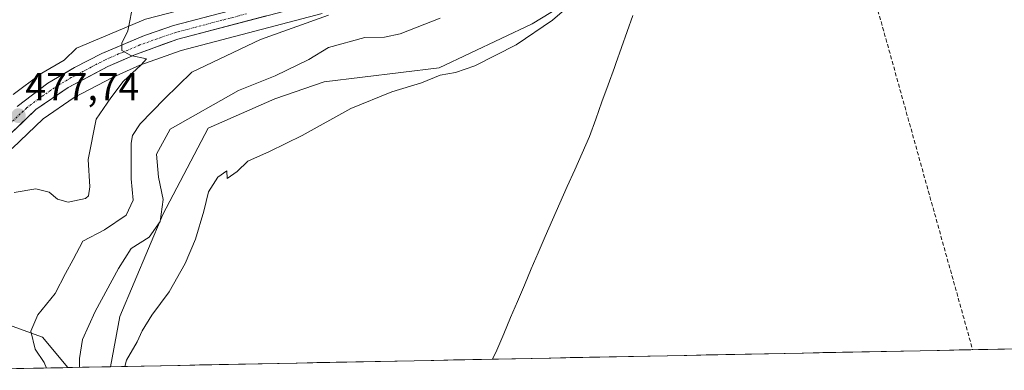
# Model space of a CAD drawing. Units: metres. Extents: x 634693 to 638149, y 4732059 to 4734440.
# Drawn here: x 637331 to 637583, y 4732110 to 4732200 of the extents above; entities that cross this region are included whole.
import ezdxf
from ezdxf.enums import TextEntityAlignment as Align

# ---------------------------------------------------------------- set-up
doc = ezdxf.new("R2010")
doc.units = ezdxf.units.M
doc.header["$MEASUREMENT"] = 0
doc.linetypes.add('TRAZO_Y_PUNTO', pattern=[1, 0.5, -0.25, 0, -0.25])
doc.linetypes.add('TRAZOSX2', pattern=[1.5, 1, -0.5])
for name, color, linetype, lineweight in [('Carretera de calzada única', 19, 'Continuous', 13), ('Carretera de calzada única Cxs', 19, 'Continuous', 13), ('Carretera de calzada única eje', 19, 'TRAZO_Y_PUNTO', 0), ('Carátula', 7, 'Continuous', 5), ('Conducción de hidrocarburos lineal', 6, 'TRAZOSX2', 0), ('Cultivos herbáceos CxS', 92, 'Continuous', 0), ('Curva de nivel normal', 36, 'Continuous', 0), ('Entidad de ámbito territorial', 19, 'Continuous', 0), ('Entidad de ámbito territorial CxS', 92, 'Continuous', 0), ('Matorral CxS', 135, 'Continuous', 0), ('Municipio', 9, 'Continuous', 13), ('Municipio CxS', 142, 'Continuous', 0), ('Núcleo urbano CxS', 19, 'Continuous', 0), ('Punto de cota en terreno', 7, 'Continuous', 0), ('Rótulo de punto de cota en terreno', 19, 'Continuous', 0), ('Suelo desnudo CxS', 43, 'Continuous', 0)]:
    doc.layers.add(name, color=color, linetype=linetype, lineweight=lineweight)
doc.styles.add('Arial', font='txt', dxfattribs={"height": 0.2})

# ---------------------------------------------------------------- blocks, each defined once
blk = doc.blocks.new('*U163')
at = {"layer": 'Núcleo urbano CxS', "color": 19, "linetype": 'Continuous', "lineweight": 0}
for points in [[(637329.3857, 4732180.3949, 477.5778), (637336.4043, 4732185.6857, 478.3116), (637336.6923, 4732185.8779, 478.3418), (637342.4075, 4732189.2299, 478.8517), (637345.5467, 4732192.2737, 479.1965), (637363.2439, 4732199.6813, 480.5852)], [(637408.4825, 4732201.1913, 487.4618), (637372.3987, 4732191.692, 484.0238), (637361.7695, 4732187.8907, 482.0684), (637354.9287, 4732184.8884, 480.51), (637344.9927, 4732179.608, 478.7965), (637337.0647, 4732174.2108, 476.4668), (637329.0935, 4732166.5778, 477.0223)]]:
    blk.add_polyline3d(points, dxfattribs=at)
blk = doc.blocks.new('*U165')
at = {"layer": 'Cultivos herbáceos CxS', "color": 92, "linetype": 'Continuous', "lineweight": 0}
blk.add_polyline3d([(637303.1277, 4732300.0727, 467.6936), (637348.7867, 4732270.3165, 476.5056), (637371.9815, 4732257.3549, 480.8246), (637375.3535, 4732252.3617, 481.3722), (637390.3413, 4732245.6905, 483.2195), (637401.6279, 4732239.5339, 483.5705), (637412.9143, 4732232.8643, 483.8732), (637424.2007, 4732224.6557, 484.6475), (637431.8961, 4732218.4993, 485.4218), (637429.9131, 4732217.3277, 485.3352), (637426.9353, 4732216.1753, 484.9991), (637406.0791, 4732210.5483, 483.5362), (637403.1661, 4732210.2913, 483.3135), (637400.9633, 4732210.9489, 483.1985), (637391.6537, 4732207.7265, 482.6354), (637385.0561, 4732205.4429, 482.11), (637363.2439, 4732199.6813, 480.5852), (637345.5467, 4732192.2737, 479.1965), (637342.4075, 4732189.2299, 478.8517), (637336.6923, 4732185.8779, 478.3418), (637336.4043, 4732185.6857, 478.3116), (637329.3857, 4732180.3949, 477.5778)], dxfattribs=at)
blk = doc.blocks.new('*U166')
at = {"layer": 'Matorral CxS', "color": 135, "linetype": 'Continuous', "lineweight": 0}
for points in [[(637329.0935, 4732166.5778, 477.02232), (637337.0647, 4732174.2108, 476.46684), (637344.9927, 4732179.608, 478.79652), (637354.9287, 4732184.8884, 480.50998), (637361.7695, 4732187.8907, 482.06838), (637372.3987, 4732191.692, 484.02378), (637408.4825, 4732201.1913, 487.46182)], [(637473.7693, 4732205.5936, 495.7301), (637462.2179, 4732198.4907, 495.23602), (637438.4727, 4732187.2393, 495.24938), (637408.9546, 4732183.6887, 494.03123), (637396.3885, 4732179.2899, 493.66386), (637379.3243, 4732171.8193, 493.50048), (637367.6607, 4732149.7305, 492.3585), (637356.6639, 4732123.559, 493.62256), (637354.24212, 4732110.73487, 494.46344), (637343.35457, 4732110.51975, 489.58409), (637343.35457, 4732110.51975, 489.58409), (637336.8359, 4732118.2653, 486.56369), (637324.339, 4732122.8505, 483.34873)]]:
    blk.add_polyline3d(points, dxfattribs=at)
blk = doc.blocks.new('*U181')
at = {"layer": 'Curva de nivel normal', "color": 36, "linetype": 'Continuous', "lineweight": 0}
blk.add_polyline3d([(637337.85, 4732110.41, 485), (637337.32, 4732111.79, 485), (637335.02, 4732115.2, 485), (637333.86, 4732119.86, 485), (637335.63, 4732124, 485), (637340.12, 4732129.5, 485), (637342.76, 4732134.62, 485), (637344.69, 4732138.16, 485), (637347.18, 4732142.88, 485), (637352.76, 4732145.82, 485), (637358.32, 4732149.5, 485), (637360.05, 4732153.36, 485), (637359.53, 4732158.85, 485), (637359.6, 4732167.98, 485), (637359.94, 4732169.95, 485), (637361.89, 4732172.88, 485), (637368.14, 4732179.31, 485), (637375.12, 4732186.13, 485), (637392.67, 4732194.52, 485), (637410.08, 4732200.69, 485)], dxfattribs=at)
blk = doc.blocks.new('*U182')
at = {"layer": 'Curva de nivel normal', "color": 36, "linetype": 'Continuous', "lineweight": 0}
blk.add_polyline3d([(637438.68, 4732199.97, 490), (637428.44, 4732195.93, 490), (637424.41, 4732195.08, 490), (637419.41, 4732195.03, 490), (637410.08, 4732192.41, 490), (637405.08, 4732189.39, 490), (637396.42, 4732185.23, 490), (637387.08, 4732181.41, 490), (637369.55, 4732171.57, 490), (637366.09, 4732165.11, 490), (637366.56, 4732159.3, 490), (637367.78, 4732153.5, 490), (637367.02, 4732147.92, 490), (637364.17, 4732143.92, 490), (637359.53, 4732140.99, 490), (637356.33, 4732135.84, 490), (637350.31, 4732124.85, 490), (637347.08, 4732117.7, 490), (637346.31, 4732112.85, 490), (637346.38, 4732110.58, 490)], dxfattribs=at)
blk = doc.blocks.new('*U183')
at = {"layer": 'Curva de nivel normal', "color": 36, "linetype": 'Continuous', "lineweight": 0}
blk.add_polyline3d([(637474.26, 4732205.38, 495), (637467.49, 4732199.47, 495), (637458.14, 4732193.09, 495), (637447.59, 4732187.72, 495), (637442.62, 4732186.02, 495), (637438.7, 4732185.33, 495), (637433.9, 4732183.39, 495), (637426.32, 4732181.12, 495), (637415.82, 4732176.8, 495), (637403.37, 4732169.9, 495), (637395, 4732165.82, 495), (637389.42, 4732163.38, 495), (637386.75, 4732160.7, 495), (637384.11, 4732158.94, 495), (637384.1, 4732160.9, 495), (637381.72, 4732159.24, 495), (637379.34, 4732155.52, 495), (637378.14, 4732150.59, 495), (637376.06, 4732143.39, 495), (637373.39, 4732137.12, 495), (637369.29, 4732129.9, 495), (637364.84, 4732123.9, 495), (637362.38, 4732119.9, 495), (637361.12, 4732117.11, 495), (637358.38, 4732112.41, 495), (637357.979, 4732110.809, 495)], dxfattribs=at)
blk = doc.blocks.new('*U198')
at = {"layer": 'Curva de nivel normal', "color": 36, "linetype": 'Continuous', "lineweight": 0}
blk.add_polyline3d([(637329.62, 4732155.3, 480), (637335.17, 4732156.29, 480), (637338.56, 4732155.4, 480), (637340.74, 4732153.62, 480), (637343.44, 4732152.84, 480), (637347.9, 4732153.8, 480), (637348.68, 4732154.48, 480), (637348.95, 4732156.75, 480), (637348.59, 4732163.82, 480), (637350.64, 4732174.12, 480), (637354.37, 4732179.57, 480), (637357.48, 4732183.75, 480), (637362.12, 4732187.99, 480), (637363.49, 4732189.55, 480), (637359.47, 4732190.43, 480), (637357.22, 4732191.7, 480), (637357.16, 4732193.6, 480), (637358.73, 4732196.72, 480), (637360.14, 4732204.02, 480)], dxfattribs=at)
blk = doc.blocks.new('5PATER')
at = {"layer": 'Carátula', "linetype": 'Continuous', "lineweight": 5}
h = blk.add_hatch(color=250, dxfattribs=at)
edge = h.paths.add_edge_path()
edge.add_ellipse((0, 0.01), major_axis=(-1.33, -1.34), ratio=0.999422, start_angle=0, end_angle=360)

msp = doc.modelspace()

# ---------------------------------------------------------------- linework, layer by layer
at = {"layer": 'Carretera de calzada única', "color": 19, "linetype": 'Continuous', "lineweight": 13}
for points in [[(637505.94, 4732322.96), (637500.71, 4732318.51), (637493.76, 4732310.93), (637488.05, 4732302.39), (637482.66, 4732290.09), (637462.53, 4732235.1), (637458.6, 4732228.01), (637453.28, 4732221.91), (637449.07, 4732218.54), (637444.42, 4732215.8), (637429, 4732209.83), (637407.71, 4732204.09), (637371.51, 4732194.56), (637360.66, 4732190.68), (637353.62, 4732187.59), (637343.44, 4732182.18), (637335.17, 4732176.55), (637326.92, 4732168.65)], [(637330.37, 4732177.38), (637338.21, 4732183.29), (637345.03, 4732187.29), (637352.05, 4732190.9), (637362.96, 4732195.51), (637370.44, 4732198.06), (637406.78, 4732207.63)]]:
    msp.add_lwpolyline(points, dxfattribs=at)
at = {"layer": 'Carretera de calzada única Cxs', "color": 19, "linetype": 'Continuous', "lineweight": 13}
for points in [[(637394.14, 4732200.52, 482.47), (637389.61, 4732199.33, 482.06), (637385.09, 4732198.13, 481.89), (637380.56, 4732196.94, 481.7), (637376.04, 4732195.75, 481.12), (637371.51, 4732194.56, 480.71), (637367.89, 4732193.27, 480.64), (637364.28, 4732191.97, 480.39), (637360.66, 4732190.68, 479.92), (637357.14, 4732189.14, 479.61), (637353.62, 4732187.59, 479.41), (637350.23, 4732185.79, 479.04), (637346.83, 4732183.98, 478.8), (637343.44, 4732182.18, 478.41), (637340.68, 4732180.3, 477.92), (637337.93, 4732178.43, 477.82), (637335.17, 4732176.55, 477.34), (637332.42, 4732173.92, 477.31), (637329.67, 4732171.28, 476.93)], [(637330.37, 4732177.38, 477.2), (637334.29, 4732180.34, 477.78), (637338.21, 4732183.29, 478.3), (637341.62, 4732185.29, 478.56), (637345.03, 4732187.29, 478.82), (637348.54, 4732189.1, 479.16), (637352.05, 4732190.9, 479.38), (637355.69, 4732192.44, 479.65), (637359.32, 4732193.97, 480.06), (637362.96, 4732195.51, 480.33), (637366.7, 4732196.79, 480.52), (637370.44, 4732198.06, 480.84), (637374.98, 4732199.26, 481.26), (637379.53, 4732200.45, 481.55)]]:
    msp.add_polyline3d(points, dxfattribs=at)
at = {"layer": 'Carretera de calzada única eje', "color": 19, "linetype": 'TRAZO_Y_PUNTO', "lineweight": 0}
msp.add_lwpolyline([(637389.14, 4732201.09), (637370.98, 4732196.31), (637367.23, 4732195.04), (637361.8, 4732193.09), (637356.35, 4732190.79), (637352.83, 4732189.24), (637349.32, 4732187.43), (637344.23, 4732184.73), (637340.82, 4732182.73), (637336.69, 4732179.92), (637332.76, 4732176.96), (637328.64, 4732173.01)], dxfattribs=at)
at = {"layer": 'Conducción de hidrocarburos lineal', "color": 6, "linetype": 'TRAZOSX2', "lineweight": 0}
msp.add_polyline3d([(634692.72, 4734371.65, 482.43), (634741.05, 4734337.86, 499.2), (634915.9, 4734266.4, 503.5), (635185.25, 4734159.64, 491.14), (635375.5, 4734084.26, 500.47), (635568.18, 4734007.92, 499.66), (635691.25, 4733959.15, 491.27), (635846.3, 4733897.7, 489.11), (635905.53, 4733833.89, 493.9), (636294.57, 4733401.67, 496.67), (636388.31, 4733196.23, 479.1), (636584.88, 4733077.51, 500.34), (636653.03, 4733039.17, 502.18), (636954.76, 4732804.35, 493.5), (637162.18, 4732641.71, 496.62), (637162.19, 4732641.7, 496.61), (637269.08, 4732539.34, 456.96), (637491, 4732416.1, 499.51), (637513.32, 4732336.14, 497.08), (637516.5, 4732324.76, 496.89), (637575.03, 4732115.1, 497.01)], dxfattribs=at)
at = {"layer": 'Cultivos herbáceos CxS', "color": 92, "linetype": 'Continuous', "lineweight": 0}
for points in [[(637503.37, 4732316.83, 495.45), (637504.24, 4732316.49, 495.83), (637504.24, 4732306.23, 497.57), (637499.1, 4732285.7, 497.9), (637499.1, 4732273.91, 497.76), (637497.92, 4732257.5, 497.26), (637496.65, 4732244.16, 497.04), (637492.95, 4732240.05, 496.58), (637483.71, 4732214.91, 496.24), (637484.14, 4732213.22, 496.43), (637473.77, 4732205.59, 495.73), (637462.22, 4732198.49, 495.24), (637438.47, 4732187.24, 495.25), (637408.95, 4732183.69, 494.03), (637396.39, 4732179.29, 493.66), (637379.32, 4732171.82, 493.5), (637367.66, 4732149.73, 492.36), (637356.66, 4732123.56, 493.62), (637354.24, 4732110.73, 494.46)], [(637429.91, 4732217.33, 485.34), (637426.94, 4732216.18, 485), (637406.08, 4732210.55, 483.54), (637403.17, 4732210.29, 483.31), (637400.96, 4732210.95, 483.2), (637391.65, 4732207.73, 482.64), (637385.06, 4732205.44, 482.11), (637363.24, 4732199.68, 480.59), (637345.55, 4732192.27, 479.2), (637342.41, 4732189.23, 478.85), (637336.69, 4732185.88, 478.34), (637336.4, 4732185.69, 478.31), (637329.39, 4732180.39, 477.58)], [(638149.12, 4732126.44, 494.83), (637354.24, 4732110.73, 494.46), (637354.24, 4732110.73, 494.46), (637356.66, 4732123.56, 493.62), (637367.66, 4732149.73, 492.36), (637379.32, 4732171.82, 493.5), (637396.39, 4732179.29, 493.66), (637408.95, 4732183.69, 494.03), (637438.47, 4732187.24, 495.25), (637462.22, 4732198.49, 495.24), (637473.77, 4732205.59, 495.73)], [(638149.12, 4732126.44, 494.83), (637354.24, 4732110.73, 494.46)]]:
    msp.add_polyline3d(points, dxfattribs=at)
at = {"layer": 'Entidad de ámbito territorial', "color": 19, "linetype": 'Continuous', "lineweight": 0}
msp.add_polyline3d([(637488.06, 4732200.65, 496.67), (637486.59, 4732196.54, 496.63), (637485.13, 4732192.43, 496.56), (637483.67, 4732188.32, 496.46), (637483.31, 4732187.34, 496.44), (637481.72, 4732182.93, 496.31), (637480.12, 4732178.53, 496.26), (637478.53, 4732174.12, 496.26), (637476.94, 4732169.71, 496.25), (637475.04, 4732165.44, 496.21), (637473.15, 4732161.17, 496.14), (637471.25, 4732156.89, 496.07), (637469.36, 4732152.62, 496.01), (637467.46, 4732148.35, 495.95), (637465.57, 4732144.08, 495.9), (637463.8, 4732139.92, 495.88), (637462.03, 4732135.77, 495.85), (637460.26, 4732131.61, 495.79), (637458.5, 4732127.46, 495.72), (637456.73, 4732123.3, 495.65), (637454.96, 4732119.15, 495.6), (637453.19, 4732114.99, 495.53), (637452.07, 4732112.67, 495.5)], dxfattribs=at)
at = {"layer": 'Entidad de ámbito territorial CxS', "color": 92, "linetype": 'Continuous', "lineweight": 0}
msp.add_polyline3d([(637488.06, 4732200.65, 496.67), (637486.59, 4732196.54, 496.63), (637485.13, 4732192.43, 496.56), (637483.67, 4732188.32, 496.46), (637483.31, 4732187.34, 496.44), (637481.72, 4732182.93, 496.31), (637480.12, 4732178.53, 496.26), (637478.53, 4732174.12, 496.26), (637476.94, 4732169.71, 496.25), (637475.04, 4732165.44, 496.21), (637473.15, 4732161.17, 496.14), (637471.25, 4732156.89, 496.07), (637469.36, 4732152.62, 496.01), (637467.46, 4732148.35, 495.95), (637465.57, 4732144.08, 495.9), (637463.8, 4732139.92, 495.88), (637462.03, 4732135.77, 495.85), (637460.26, 4732131.61, 495.79), (637458.5, 4732127.46, 495.72), (637456.73, 4732123.3, 495.65), (637454.96, 4732119.15, 495.6), (637453.19, 4732114.99, 495.53), (637452.07, 4732112.67, 495.5), (637447.07, 4732112.57, 495.48), (637442.07, 4732112.47, 495.45), (637437.07, 4732112.37, 495.4), (637432.07, 4732112.27, 495.4), (637427.07, 4732112.17, 495.41), (637422.08, 4732112.08, 495.39), (637417.08, 4732111.98, 495.38), (637412.08, 4732111.88, 495.38), (637407.08, 4732111.78, 495.33), (637402.08, 4732111.68, 495.31), (637397.08, 4732111.58, 495.3), (637392.08, 4732111.48, 495.27), (637387.09, 4732111.38, 495.26), (637382.09, 4732111.29, 495.25), (637377.09, 4732111.19, 495.21), (637372.09, 4732111.09, 495.16), (637367.09, 4732110.99, 495.19), (637362.09, 4732110.89, 495.29), (637357.09, 4732110.79, 494.26), (637352.1, 4732110.69, 492.38), (637347.1, 4732110.59, 490.14), (637342.1, 4732110.49, 487.29), (637337.1, 4732110.4, 484.58), (637332.1, 4732110.3, 482.74), (637327.1, 4732110.2, 481.57)], dxfattribs=at)
at = {"layer": 'Matorral CxS', "color": 135, "linetype": 'Continuous', "lineweight": 0}
for points in [[(637503.37, 4732316.83, 495.45), (637504.24, 4732316.49, 495.83), (637504.24, 4732306.23, 497.57), (637499.1, 4732285.7, 497.9), (637499.1, 4732273.91, 497.76), (637497.92, 4732257.5, 497.26), (637496.65, 4732244.16, 497.04), (637492.95, 4732240.05, 496.58), (637483.71, 4732214.91, 496.24), (637484.14, 4732213.22, 496.43), (637473.77, 4732205.59, 495.73), (637462.22, 4732198.49, 495.24), (637438.47, 4732187.24, 495.25), (637408.95, 4732183.69, 494.03), (637396.39, 4732179.29, 493.66), (637379.32, 4732171.82, 493.5), (637367.66, 4732149.73, 492.36), (637356.66, 4732123.56, 493.62), (637354.24, 4732110.73, 494.46)], [(637408.48, 4732201.19, 487.46), (637372.4, 4732191.69, 484.02), (637361.77, 4732187.89, 482.07), (637354.93, 4732184.89, 480.51), (637344.99, 4732179.61, 478.8), (637337.06, 4732174.21, 476.47), (637329.09, 4732166.58, 477.02)], [(637308.66, 4732113.19, 477.46), (637312.68, 4732111.18, 479.38), (637316.84, 4732117.85, 481.58), (637324.34, 4732122.85, 483.35), (637336.84, 4732118.27, 486.56), (637343.35, 4732110.52, 489.58)], [(637354.24, 4732110.73, 494.46), (637343.35, 4732110.52, 489.58)]]:
    msp.add_polyline3d(points, dxfattribs=at)
at = {"layer": 'Municipio', "color": 9, "linetype": 'Continuous', "lineweight": 13}
msp.add_polyline3d([(637488.06, 4732200.65, 496.67), (637486.59, 4732196.54, 496.63), (637485.13, 4732192.43, 496.56), (637483.67, 4732188.32, 496.46), (637483.31, 4732187.34, 496.44), (637481.72, 4732182.93, 496.31), (637480.12, 4732178.53, 496.26), (637478.53, 4732174.12, 496.26), (637476.94, 4732169.71, 496.25), (637475.04, 4732165.44, 496.21), (637473.15, 4732161.17, 496.14), (637471.25, 4732156.89, 496.07), (637469.36, 4732152.62, 496.01), (637467.46, 4732148.35, 495.95), (637465.57, 4732144.08, 495.9), (637463.8, 4732139.92, 495.88), (637462.03, 4732135.77, 495.85), (637460.26, 4732131.61, 495.79), (637458.5, 4732127.46, 495.72), (637456.73, 4732123.3, 495.65), (637454.96, 4732119.15, 495.6), (637453.19, 4732114.99, 495.53), (637452.07, 4732112.67, 495.5)], dxfattribs=at)
msp.add_polyline3d([(637488.06, 4732200.65, 496.67), (637486.59, 4732196.54, 496.63), (637485.13, 4732192.43, 496.56), (637483.67, 4732188.32, 496.46), (637483.31, 4732187.34, 496.44), (637481.72, 4732182.93, 496.31), (637480.12, 4732178.53, 496.26), (637478.53, 4732174.12, 496.26), (637476.94, 4732169.71, 496.25), (637475.04, 4732165.44, 496.21), (637473.15, 4732161.17, 496.14), (637471.25, 4732156.89, 496.07), (637469.36, 4732152.62, 496.01), (637467.46, 4732148.35, 495.95), (637465.57, 4732144.08, 495.9), (637463.8, 4732139.92, 495.88), (637462.03, 4732135.77, 495.85), (637460.26, 4732131.61, 495.79), (637458.5, 4732127.46, 495.72), (637456.73, 4732123.3, 495.65), (637454.96, 4732119.15, 495.6), (637453.19, 4732114.99, 495.53), (637452.07, 4732112.67, 495.5)], dxfattribs=at)
at = {"layer": 'Municipio CxS', "color": 142, "linetype": 'Continuous', "lineweight": 0}
for points in [[(637488.06, 4732200.65, 496.67), (637486.59, 4732196.54, 496.63), (637485.13, 4732192.43, 496.56), (637483.67, 4732188.32, 496.46), (637483.31, 4732187.34, 496.44), (637481.72, 4732182.93, 496.31), (637480.12, 4732178.53, 496.26), (637478.53, 4732174.12, 496.26), (637476.94, 4732169.71, 496.25), (637475.04, 4732165.44, 496.21), (637473.15, 4732161.17, 496.14), (637471.25, 4732156.89, 496.07), (637469.36, 4732152.62, 496.01), (637467.46, 4732148.35, 495.95), (637465.57, 4732144.08, 495.9), (637463.8, 4732139.92, 495.88), (637462.03, 4732135.77, 495.85), (637460.26, 4732131.61, 495.79), (637458.5, 4732127.46, 495.72), (637456.73, 4732123.3, 495.65), (637454.96, 4732119.15, 495.6), (637453.19, 4732114.99, 495.53), (637452.07, 4732112.67, 495.5), (637447.07, 4732112.57, 495.48), (637442.07, 4732112.47, 495.45), (637437.07, 4732112.37, 495.4), (637432.07, 4732112.27, 495.4), (637427.07, 4732112.17, 495.41), (637422.08, 4732112.08, 495.39), (637417.08, 4732111.98, 495.38), (637412.08, 4732111.88, 495.38), (637407.08, 4732111.78, 495.33), (637402.08, 4732111.68, 495.31), (637397.08, 4732111.58, 495.3), (637392.08, 4732111.48, 495.27), (637387.09, 4732111.38, 495.26), (637382.09, 4732111.29, 495.25), (637377.09, 4732111.19, 495.21), (637372.09, 4732111.09, 495.16), (637367.09, 4732110.99, 495.19), (637362.09, 4732110.89, 495.29), (637357.09, 4732110.79, 494.26), (637352.1, 4732110.69, 492.38), (637347.1, 4732110.59, 490.14), (637342.1, 4732110.49, 487.29), (637337.1, 4732110.4, 484.58), (637332.1, 4732110.3, 482.74), (637327.1, 4732110.2, 481.57)], [(637586.5, 4732115.32, 497.03), (637581.52, 4732115.23, 497.02), (637576.54, 4732115.13, 497.02), (637571.56, 4732115.03, 497), (637566.58, 4732114.93, 496.94), (637561.6, 4732114.83, 496.91), (637556.62, 4732114.73, 496.83), (637551.65, 4732114.64, 496.77), (637546.67, 4732114.54, 496.69), (637541.69, 4732114.44, 496.61), (637536.71, 4732114.34, 496.49), (637531.73, 4732114.24, 496.39), (637526.75, 4732114.14, 496.29), (637521.77, 4732114.04, 496.16), (637516.79, 4732113.95, 496.11), (637511.81, 4732113.85, 496.1), (637506.84, 4732113.75, 496.06), (637501.86, 4732113.65, 495.99), (637496.88, 4732113.55, 495.78), (637491.9, 4732113.45, 495.74), (637486.92, 4732113.36, 495.67), (637481.94, 4732113.26, 495.62), (637476.96, 4732113.16, 495.54), (637471.98, 4732113.06, 495.52), (637467, 4732112.96, 495.52), (637462.02, 4732112.86, 495.5), (637457.05, 4732112.77, 495.51), (637452.07, 4732112.67, 495.5), (637452.07, 4732112.67, 495.5), (637453.19, 4732114.99, 495.53), (637454.96, 4732119.15, 495.6), (637456.73, 4732123.3, 495.65), (637458.5, 4732127.46, 495.72), (637460.26, 4732131.61, 495.79), (637462.03, 4732135.77, 495.85), (637463.8, 4732139.92, 495.88), (637465.57, 4732144.08, 495.9), (637467.46, 4732148.35, 495.95), (637469.36, 4732152.62, 496.01), (637471.25, 4732156.89, 496.07), (637473.15, 4732161.17, 496.14), (637475.04, 4732165.44, 496.21), (637476.94, 4732169.71, 496.25), (637478.53, 4732174.12, 496.26), (637480.12, 4732178.53, 496.26), (637481.72, 4732182.93, 496.31), (637483.31, 4732187.34, 496.44), (637483.67, 4732188.32, 496.46), (637485.13, 4732192.43, 496.56), (637486.59, 4732196.54, 496.63), (637488.06, 4732200.65, 496.67)]]:
    msp.add_polyline3d(points, dxfattribs=at)
at = {"layer": 'Núcleo urbano CxS', "color": 19, "linetype": 'Continuous', "lineweight": 0}
for points in [[(637429.91, 4732217.33, 485.34), (637426.94, 4732216.18, 485), (637406.08, 4732210.55, 483.54), (637403.17, 4732210.29, 483.31), (637400.96, 4732210.95, 483.2), (637391.65, 4732207.73, 482.64), (637385.06, 4732205.44, 482.11), (637363.24, 4732199.68, 480.59), (637345.55, 4732192.27, 479.2), (637342.41, 4732189.23, 478.85), (637336.69, 4732185.88, 478.34), (637336.4, 4732185.69, 478.31), (637329.39, 4732180.39, 477.58)], [(637408.48, 4732201.19, 487.46), (637372.4, 4732191.69, 484.02), (637361.77, 4732187.89, 482.07), (637354.93, 4732184.89, 480.51), (637344.99, 4732179.61, 478.8), (637337.06, 4732174.21, 476.47), (637329.09, 4732166.58, 477.02)]]:
    msp.add_polyline3d(points, dxfattribs=at)
at = {"layer": 'Suelo desnudo CxS', "color": 43, "linetype": 'Continuous', "lineweight": 0}
msp.add_polyline3d([(637308.07, 4732109.82, 477.61), (637308.66, 4732113.19, 477.46), (637312.68, 4732111.18, 479.38), (637316.84, 4732117.85, 481.58), (637324.34, 4732122.85, 483.35), (637336.84, 4732118.27, 486.56), (637343.35, 4732110.52, 489.58), (637308.07, 4732109.82, 477.61)], close=True, dxfattribs=at)
for points in [[(637308.66, 4732113.19, 477.46), (637312.68, 4732111.18, 479.38), (637316.84, 4732117.85, 481.58), (637324.34, 4732122.85, 483.35), (637336.84, 4732118.27, 486.56), (637343.35, 4732110.52, 489.58)], [(637343.35, 4732110.52, 489.58), (637308.07, 4732109.82, 477.61)]]:
    msp.add_polyline3d(points, dxfattribs=at)

# ---------------------------------------------------------------- block references
at = {"layer": 'Cultivos herbáceos CxS', "color": 92, "linetype": 'Continuous', "lineweight": 0}
msp.add_blockref('*U165', (0, 0), dxfattribs=at)
at = {"layer": 'Curva de nivel normal', "color": 36, "linetype": 'Continuous', "lineweight": 0}
for name in ['*U182', '*U183', '*U181', '*U198']:
    msp.add_blockref(name, (0, 0), dxfattribs=at)
at = {"layer": 'Matorral CxS', "color": 135, "linetype": 'Continuous', "lineweight": 0}
msp.add_blockref('*U166', (0, 0), dxfattribs=at)
at = {"layer": 'Núcleo urbano CxS', "color": 19, "linetype": 'Continuous', "lineweight": 0}
msp.add_blockref('*U163', (0, 0), dxfattribs=at)
at = {"layer": 'Punto de cota en terreno', "linetype": 'Continuous', "lineweight": 0}
msp.add_blockref('5PATER', (637330.71, 4732174.99, 477.74), dxfattribs=at)

# ---------------------------------------------------------------- texts
at = {"layer": 'Rótulo de punto de cota en terreno', "color": 19, "linetype": 'Continuous', "lineweight": 0, "style": 'Arial'}
msp.add_text('477,74', height=7, dxfattribs=at).set_placement((637332.47, 4732176.75), align=Align.BOTTOM_LEFT)

doc.saveas('drawing.dxf')
